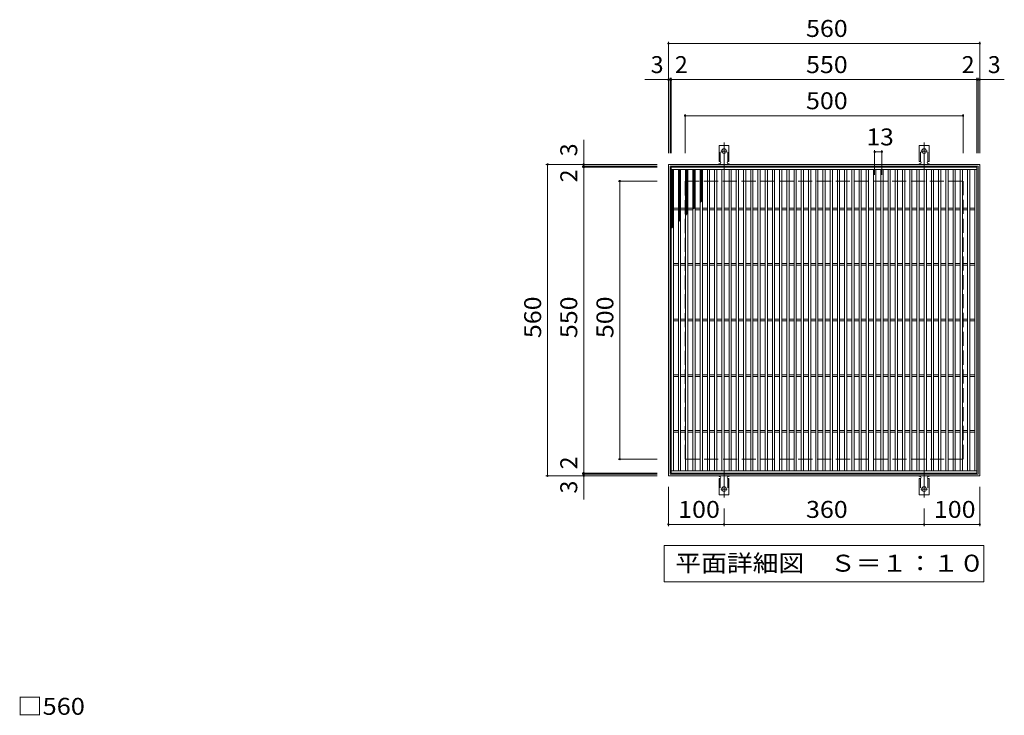
# Model space of a CAD drawing. Units: millimetres. Extents: x -1541 to 1841, y -1378 to 1304.
# Drawn here: x -1433 to 338, y 53 to 1304 of the extents above; entities that cross this region are included whole.
import ezdxf

# ---------------------------------------------------------------- set-up
doc = ezdxf.new("R2010")
doc.units = ezdxf.units.MM
doc.header["$LTSCALE"] = 10
for name, pattern in [('JWW_CENTER2', [13.546667, 11.006667, -0.846667, 0.846667, -0.846667]), ('JWW_DASHED2', [3.386667, 1.693333, -1.693333]), ('JWW_DASHED3', [3.386667, 2.54, -0.846667])]:
    doc.linetypes.add(name, pattern=pattern)
for name, color, linetype in [('C-1', 7, 'Continuous'), ('C-2', 7, 'Continuous'), ('C-4', 7, 'Continuous'), ('C-5', 7, 'Continuous'), ('C-9', 7, 'Continuous'), ('C-A', 7, 'Continuous'), ('D-4', 7, 'Continuous')]:
    doc.layers.add(name, color=color, linetype=linetype)
doc.styles.add('ＭＳ ゴシック', font='txt', dxfattribs={"height": 1})

msp = doc.modelspace()

# ---------------------------------------------------------------- linework, layer by layer
at = {"layer": 'C-1', "color": 2, "linetype": 'Continuous', "lineweight": 9}
for p, q in [((-266.3, 484.1), (-266.3, 1044.1)), ((-266.3, 1044.1), (293.7, 1044.1)), ((-263.3, 487.1), (-263.3, 1041.1)), ((-263.3, 1041.1), (290.7, 1041.1)), ((290.7, 1041.1), (290.7, 487.1)), ((293.7, 1044.1), (293.7, 484.1)), ((293.7, 484.1), (-266.3, 484.1)), ((290.7, 487.1), (-263.3, 487.1))]:
    msp.add_line(p, q, dxfattribs=at)
at = {"layer": 'C-1', "color": 2, "linetype": 'JWW_DASHED3', "lineweight": 9}
for p, q in [((-236.3, 514.1), (-236.3, 1014.1)), ((-236.3, 1014.1), (263.7, 1014.1)), ((263.7, 1014.1), (263.7, 514.1)), ((263.7, 514.1), (-236.3, 514.1))]:
    msp.add_line(p, q, dxfattribs=at)
at = {"layer": 'C-2', "color": 3, "linetype": 'Continuous', "lineweight": 9}
for p, q in [((-261.3, 489.1), (-261.3, 1039.1)), ((-261.3, 1039.1), (288.7, 1039.1)), ((-261.3, 1035.1), (288.7, 1035.1)), ((-257.3, 493.1), (-257.3, 1035.1)), ((-248.3, 493.1), (-248.3, 1035.1)), ((-244.3, 493.1), (-244.3, 1035.1)), ((-235.3, 493.1), (-235.3, 1035.1)), ((-231.3, 493.1), (-231.3, 1035.1)), ((-222.3, 1035.1), (-222.3, 493.1)), ((-218.3, 1035.1), (-218.3, 493.1)), ((-209.3, 1035.1), (-209.3, 493.1)), ((-205.3, 1035.1), (-205.3, 493.1)), ((-196.3, 1035.1), (-196.3, 493.1)), ((-192.3, 1035.1), (-192.3, 493.1)), ((-183.3, 493.1), (-183.3, 1035.1)), ((-179.3, 493.1), (-179.3, 1035.1)), ((-170.3, 493.1), (-170.3, 1035.1)), ((-166.3, 493.1), (-166.3, 1035.1)), ((-157.3, 493.1), (-157.3, 1035.1)), ((-153.3, 493.1), (-153.3, 1035.1)), ((-144.3, 493.1), (-144.3, 1035.1)), ((-140.3, 493.1), (-140.3, 1035.1)), ((-131.3, 493.1), (-131.3, 1035.1)), ((-127.3, 493.1), (-127.3, 1035.1)), ((-118.3, 493.1), (-118.3, 1035.1)), ((-114.3, 493.1), (-114.3, 1035.1)), ((-105.3, 493.1), (-105.3, 1035.1)), ((-101.3, 493.1), (-101.3, 1035.1)), ((-92.3, 493.1), (-92.3, 1035.1)), ((-88.3, 493.1), (-88.3, 1035.1)), ((-79.3, 493.1), (-79.3, 1035.1)), ((-75.3, 493.1), (-75.3, 1035.1)), ((-66.3, 493.1), (-66.3, 1035.1)), ((-62.3, 493.1), (-62.3, 1035.1)), ((-53.3, 493.1), (-53.3, 1035.1)), ((-49.3, 493.1), (-49.3, 1035.1)), ((-40.3, 493.1), (-40.3, 1035.1)), ((-36.3, 493.1), (-36.3, 1035.1)), ((-27.3, 493.1), (-27.3, 1035.1)), ((-23.3, 493.1), (-23.3, 1035.1)), ((-14.3, 493.1), (-14.3, 1035.1)), ((-10.3, 493.1), (-10.3, 1035.1)), ((-1.3, 493.1), (-1.3, 1035.1)), ((2.7, 493.1), (2.7, 1035.1)), ((11.7, 493.1), (11.7, 1035.1)), ((15.7, 493.1), (15.7, 1035.1)), ((24.7, 493.1), (24.7, 1035.1)), ((28.7, 493.1), (28.7, 1035.1)), ((37.7, 493.1), (37.7, 1035.1)), ((41.7, 493.1), (41.7, 1035.1)), ((50.7, 493.1), (50.7, 1035.1)), ((54.7, 493.1), (54.7, 1035.1)), ((63.7, 493.1), (63.7, 1035.1)), ((67.7, 493.1), (67.7, 1035.1)), ((76.7, 493.1), (76.7, 1035.1)), ((80.7, 493.1), (80.7, 1035.1)), ((89.7, 493.1), (89.7, 1035.1)), ((93.7, 493.1), (93.7, 1035.1)), ((102.7, 493.1), (102.7, 1035.1)), ((106.7, 493.1), (106.7, 1035.1)), ((115.7, 493.1), (115.7, 1035.1)), ((119.7, 493.1), (119.7, 1035.1)), ((128.7, 493.1), (128.7, 1035.1)), ((132.7, 493.1), (132.7, 1035.1)), ((141.7, 493.1), (141.7, 1035.1)), ((145.7, 493.1), (145.7, 1035.1)), ((154.7, 493.1), (154.7, 1035.1)), ((158.7, 493.1), (158.7, 1035.1)), ((167.7, 493.1), (167.7, 1035.1)), ((171.7, 493.1), (171.7, 1035.1)), ((180.7, 493.1), (180.7, 1035.1)), ((184.7, 493.1), (184.7, 1035.1)), ((193.7, 493.1), (193.7, 1035.1)), ((197.7, 493.1), (197.7, 1035.1)), ((206.7, 493.1), (206.7, 1035.1)), ((210.7, 1035.1), (210.7, 493.1)), ((219.7, 1035.1), (219.7, 493.1)), ((223.7, 1035.1), (223.7, 493.1)), ((232.7, 1035.1), (232.7, 493.1)), ((236.7, 1035.1), (236.7, 493.1)), ((245.7, 493.1), (245.7, 1035.1)), ((249.7, 493.1), (249.7, 1035.1)), ((258.7, 493.1), (258.7, 1035.1)), ((262.7, 493.1), (262.7, 1035.1)), ((271.7, 493.1), (271.7, 1035.1)), ((275.7, 493.1), (275.7, 1035.1)), ((284.7, 493.1), (284.7, 1035.1)), ((288.7, 1039.1), (288.7, 489.1)), ((-257.3, 965.6), (-248.3, 965.6)), ((-257.3, 962.6), (-248.3, 962.6)), ((-244.3, 965.6), (-235.3, 965.6)), ((-244.3, 962.6), (-235.3, 962.6)), ((-231.3, 965.6), (-222.3, 965.6)), ((-231.3, 962.6), (-222.3, 962.6)), ((-218.3, 965.6), (-209.3, 965.6)), ((-218.3, 962.6), (-209.3, 962.6)), ((-205.3, 965.6), (-196.3, 965.6)), ((-205.3, 962.6), (-196.3, 962.6)), ((-192.3, 965.6), (-183.3, 965.6)), ((-192.3, 962.6), (-183.3, 962.6)), ((-179.3, 965.6), (-170.3, 965.6)), ((-179.3, 962.6), (-170.3, 962.6)), ((-166.3, 965.6), (-157.3, 965.6)), ((-166.3, 962.6), (-157.3, 962.6)), ((-153.3, 965.6), (-144.3, 965.6)), ((-153.3, 962.6), (-144.3, 962.6)), ((-140.3, 965.6), (-131.3, 965.6)), ((-140.3, 962.6), (-131.3, 962.6)), ((-127.3, 965.6), (-118.3, 965.6)), ((-127.3, 962.6), (-118.3, 962.6)), ((-114.3, 965.6), (-105.3, 965.6)), ((-114.3, 962.6), (-105.3, 962.6)), ((-101.3, 965.6), (-92.3, 965.6)), ((-101.3, 962.6), (-92.3, 962.6)), ((-88.3, 965.6), (-79.3, 965.6)), ((-88.3, 962.6), (-79.3, 962.6)), ((-75.3, 965.6), (-66.3, 965.6)), ((-75.3, 962.6), (-66.3, 962.6)), ((-62.3, 965.6), (-53.3, 965.6)), ((-62.3, 962.6), (-53.3, 962.6)), ((-49.3, 965.6), (-40.3, 965.6)), ((-49.3, 962.6), (-40.3, 962.6)), ((-36.3, 965.6), (-27.3, 965.6)), ((-36.3, 962.6), (-27.3, 962.6)), ((-23.3, 965.6), (-14.3, 965.6)), ((-23.3, 962.6), (-14.3, 962.6)), ((-10.3, 965.6), (-1.3, 965.6)), ((-10.3, 962.6), (-1.3, 962.6)), ((2.7, 965.6), (11.7, 965.6)), ((2.7, 962.6), (11.7, 962.6)), ((15.7, 965.6), (24.7, 965.6)), ((15.7, 962.6), (24.7, 962.6)), ((28.7, 965.6), (37.7, 965.6)), ((28.7, 962.6), (37.7, 962.6)), ((41.7, 965.6), (50.7, 965.6)), ((41.7, 962.6), (50.7, 962.6)), ((54.7, 965.6), (63.7, 965.6)), ((54.7, 962.6), (63.7, 962.6)), ((67.7, 965.6), (76.7, 965.6)), ((67.7, 962.6), (76.7, 962.6)), ((80.7, 965.6), (89.7, 965.6)), ((80.7, 962.6), (89.7, 962.6)), ((93.7, 965.6), (102.7, 965.6)), ((93.7, 962.6), (102.7, 962.6)), ((106.7, 965.6), (115.7, 965.6)), ((106.7, 962.6), (115.7, 962.6)), ((119.7, 965.6), (128.7, 965.6)), ((119.7, 962.6), (128.7, 962.6)), ((132.7, 965.6), (141.7, 965.6)), ((132.7, 962.6), (141.7, 962.6)), ((145.7, 965.6), (154.7, 965.6)), ((145.7, 962.6), (154.7, 962.6)), ((158.7, 965.6), (167.7, 965.6)), ((158.7, 962.6), (167.7, 962.6)), ((171.7, 965.6), (180.7, 965.6)), ((171.7, 962.6), (180.7, 962.6)), ((184.7, 965.6), (193.7, 965.6)), ((184.7, 962.6), (193.7, 962.6)), ((197.7, 965.6), (206.7, 965.6)), ((197.7, 962.6), (206.7, 962.6)), ((210.7, 965.6), (219.7, 965.6)), ((210.7, 962.6), (219.7, 962.6)), ((223.7, 965.6), (232.7, 965.6)), ((223.7, 962.6), (232.7, 962.6)), ((236.7, 965.6), (245.7, 965.6)), ((236.7, 962.6), (245.7, 962.6)), ((249.7, 965.6), (258.7, 965.6)), ((249.7, 962.6), (258.7, 962.6)), ((262.7, 965.6), (271.7, 965.6)), ((262.7, 962.6), (271.7, 962.6)), ((275.7, 965.6), (284.7, 965.6)), ((275.7, 962.6), (284.7, 962.6)), ((-257.3, 865.6), (-248.3, 865.6)), ((-257.3, 862.6), (-248.3, 862.6)), ((-244.3, 865.6), (-235.3, 865.6)), ((-244.3, 862.6), (-235.3, 862.6)), ((-231.3, 865.6), (-222.3, 865.6)), ((-231.3, 862.6), (-222.3, 862.6)), ((-218.3, 865.6), (-209.3, 865.6)), ((-218.3, 862.6), (-209.3, 862.6)), ((-205.3, 865.6), (-196.3, 865.6)), ((-205.3, 862.6), (-196.3, 862.6)), ((-192.3, 865.6), (-183.3, 865.6)), ((-192.3, 862.6), (-183.3, 862.6)), ((-179.3, 865.6), (-170.3, 865.6)), ((-179.3, 862.6), (-170.3, 862.6)), ((-166.3, 865.6), (-157.3, 865.6)), ((-166.3, 862.6), (-157.3, 862.6)), ((-153.3, 865.6), (-144.3, 865.6)), ((-153.3, 862.6), (-144.3, 862.6)), ((-140.3, 865.6), (-131.3, 865.6)), ((-140.3, 862.6), (-131.3, 862.6)), ((-127.3, 865.6), (-118.3, 865.6)), ((-127.3, 862.6), (-118.3, 862.6)), ((-114.3, 865.6), (-105.3, 865.6)), ((-114.3, 862.6), (-105.3, 862.6)), ((-101.3, 865.6), (-92.3, 865.6)), ((-101.3, 862.6), (-92.3, 862.6)), ((-88.3, 865.6), (-79.3, 865.6)), ((-88.3, 862.6), (-79.3, 862.6)), ((-75.3, 865.6), (-66.3, 865.6)), ((-75.3, 862.6), (-66.3, 862.6)), ((-62.3, 865.6), (-53.3, 865.6)), ((-62.3, 862.6), (-53.3, 862.6)), ((-49.3, 865.6), (-40.3, 865.6)), ((-49.3, 862.6), (-40.3, 862.6)), ((-36.3, 865.6), (-27.3, 865.6)), ((-36.3, 862.6), (-27.3, 862.6)), ((-23.3, 865.6), (-14.3, 865.6)), ((-23.3, 862.6), (-14.3, 862.6)), ((-10.3, 865.6), (-1.3, 865.6)), ((-10.3, 862.6), (-1.3, 862.6)), ((2.7, 865.6), (11.7, 865.6)), ((2.7, 862.6), (11.7, 862.6)), ((15.7, 865.6), (24.7, 865.6)), ((15.7, 862.6), (24.7, 862.6)), ((28.7, 865.6), (37.7, 865.6)), ((28.7, 862.6), (37.7, 862.6)), ((41.7, 865.6), (50.7, 865.6)), ((41.7, 862.6), (50.7, 862.6)), ((54.7, 865.6), (63.7, 865.6)), ((54.7, 862.6), (63.7, 862.6)), ((67.7, 865.6), (76.7, 865.6)), ((67.7, 862.6), (76.7, 862.6)), ((80.7, 865.6), (89.7, 865.6)), ((80.7, 862.6), (89.7, 862.6)), ((93.7, 865.6), (102.7, 865.6)), ((93.7, 862.6), (102.7, 862.6)), ((106.7, 865.6), (115.7, 865.6)), ((106.7, 862.6), (115.7, 862.6)), ((119.7, 865.6), (128.7, 865.6)), ((119.7, 862.6), (128.7, 862.6)), ((132.7, 865.6), (141.7, 865.6)), ((132.7, 862.6), (141.7, 862.6)), ((145.7, 865.6), (154.7, 865.6)), ((145.7, 862.6), (154.7, 862.6)), ((158.7, 865.6), (167.7, 865.6)), ((158.7, 862.6), (167.7, 862.6)), ((171.7, 865.6), (180.7, 865.6)), ((171.7, 862.6), (180.7, 862.6)), ((184.7, 865.6), (193.7, 865.6)), ((184.7, 862.6), (193.7, 862.6)), ((197.7, 865.6), (206.7, 865.6)), ((197.7, 862.6), (206.7, 862.6)), ((210.7, 865.6), (219.7, 865.6)), ((210.7, 862.6), (219.7, 862.6)), ((223.7, 865.6), (232.7, 865.6)), ((223.7, 862.6), (232.7, 862.6)), ((236.7, 865.6), (245.7, 865.6)), ((236.7, 862.6), (245.7, 862.6)), ((249.7, 865.6), (258.7, 865.6)), ((249.7, 862.6), (258.7, 862.6)), ((262.7, 865.6), (271.7, 865.6)), ((262.7, 862.6), (271.7, 862.6)), ((275.7, 865.6), (284.7, 865.6)), ((275.7, 862.6), (284.7, 862.6)), ((-257.3, 765.6), (-248.3, 765.6)), ((-257.3, 762.6), (-248.3, 762.6)), ((-244.3, 765.6), (-235.3, 765.6)), ((-244.3, 762.6), (-235.3, 762.6)), ((-231.3, 765.6), (-222.3, 765.6)), ((-231.3, 762.6), (-222.3, 762.6)), ((-218.3, 765.6), (-209.3, 765.6)), ((-218.3, 762.6), (-209.3, 762.6)), ((-205.3, 765.6), (-196.3, 765.6)), ((-205.3, 762.6), (-196.3, 762.6)), ((-192.3, 765.6), (-183.3, 765.6)), ((-192.3, 762.6), (-183.3, 762.6)), ((-179.3, 765.6), (-170.3, 765.6)), ((-179.3, 762.6), (-170.3, 762.6)), ((-166.3, 765.6), (-157.3, 765.6)), ((-166.3, 762.6), (-157.3, 762.6)), ((-153.3, 765.6), (-144.3, 765.6)), ((-153.3, 762.6), (-144.3, 762.6)), ((-140.3, 765.6), (-131.3, 765.6)), ((-140.3, 762.6), (-131.3, 762.6)), ((-127.3, 765.6), (-118.3, 765.6)), ((-127.3, 762.6), (-118.3, 762.6)), ((-114.3, 765.6), (-105.3, 765.6)), ((-114.3, 762.6), (-105.3, 762.6)), ((-101.3, 765.6), (-92.3, 765.6)), ((-101.3, 762.6), (-92.3, 762.6)), ((-88.3, 765.6), (-79.3, 765.6)), ((-88.3, 762.6), (-79.3, 762.6)), ((-75.3, 765.6), (-66.3, 765.6)), ((-75.3, 762.6), (-66.3, 762.6)), ((-62.3, 765.6), (-53.3, 765.6)), ((-62.3, 762.6), (-53.3, 762.6)), ((-49.3, 765.6), (-40.3, 765.6)), ((-49.3, 762.6), (-40.3, 762.6)), ((-36.3, 765.6), (-27.3, 765.6)), ((-36.3, 762.6), (-27.3, 762.6)), ((-23.3, 765.6), (-14.3, 765.6)), ((-23.3, 762.6), (-14.3, 762.6)), ((-10.3, 765.6), (-1.3, 765.6)), ((-10.3, 762.6), (-1.3, 762.6)), ((2.7, 765.6), (11.7, 765.6)), ((2.7, 762.6), (11.7, 762.6)), ((15.7, 765.6), (24.7, 765.6)), ((15.7, 762.6), (24.7, 762.6)), ((28.7, 765.6), (37.7, 765.6)), ((28.7, 762.6), (37.7, 762.6)), ((41.7, 765.6), (50.7, 765.6)), ((41.7, 762.6), (50.7, 762.6)), ((54.7, 765.6), (63.7, 765.6)), ((54.7, 762.6), (63.7, 762.6)), ((67.7, 765.6), (76.7, 765.6)), ((67.7, 762.6), (76.7, 762.6)), ((80.7, 765.6), (89.7, 765.6)), ((80.7, 762.6), (89.7, 762.6)), ((93.7, 765.6), (102.7, 765.6)), ((93.7, 762.6), (102.7, 762.6)), ((106.7, 765.6), (115.7, 765.6)), ((106.7, 762.6), (115.7, 762.6)), ((119.7, 765.6), (128.7, 765.6)), ((119.7, 762.6), (128.7, 762.6)), ((132.7, 765.6), (141.7, 765.6)), ((132.7, 762.6), (141.7, 762.6)), ((145.7, 765.6), (154.7, 765.6)), ((145.7, 762.6), (154.7, 762.6)), ((158.7, 765.6), (167.7, 765.6)), ((158.7, 762.6), (167.7, 762.6)), ((171.7, 765.6), (180.7, 765.6)), ((171.7, 762.6), (180.7, 762.6)), ((184.7, 765.6), (193.7, 765.6)), ((184.7, 762.6), (193.7, 762.6)), ((197.7, 765.6), (206.7, 765.6)), ((197.7, 762.6), (206.7, 762.6)), ((210.7, 765.6), (219.7, 765.6)), ((210.7, 762.6), (219.7, 762.6)), ((223.7, 765.6), (232.7, 765.6)), ((223.7, 762.6), (232.7, 762.6)), ((236.7, 765.6), (245.7, 765.6)), ((236.7, 762.6), (245.7, 762.6)), ((249.7, 765.6), (258.7, 765.6)), ((249.7, 762.6), (258.7, 762.6)), ((262.7, 765.6), (271.7, 765.6)), ((262.7, 762.6), (271.7, 762.6)), ((275.7, 765.6), (284.7, 765.6)), ((275.7, 762.6), (284.7, 762.6)), ((-257.3, 665.6), (-248.3, 665.6)), ((-257.3, 662.6), (-248.3, 662.6)), ((-244.3, 665.6), (-235.3, 665.6)), ((-244.3, 662.6), (-235.3, 662.6)), ((-231.3, 665.6), (-222.3, 665.6)), ((-231.3, 662.6), (-222.3, 662.6)), ((-218.3, 665.6), (-209.3, 665.6)), ((-218.3, 662.6), (-209.3, 662.6)), ((-205.3, 665.6), (-196.3, 665.6)), ((-205.3, 662.6), (-196.3, 662.6)), ((-192.3, 665.6), (-183.3, 665.6)), ((-192.3, 662.6), (-183.3, 662.6)), ((-179.3, 665.6), (-170.3, 665.6)), ((-179.3, 662.6), (-170.3, 662.6)), ((-166.3, 665.6), (-157.3, 665.6)), ((-166.3, 662.6), (-157.3, 662.6)), ((-153.3, 665.6), (-144.3, 665.6)), ((-153.3, 662.6), (-144.3, 662.6)), ((-140.3, 665.6), (-131.3, 665.6)), ((-140.3, 662.6), (-131.3, 662.6)), ((-127.3, 665.6), (-118.3, 665.6)), ((-127.3, 662.6), (-118.3, 662.6)), ((-114.3, 665.6), (-105.3, 665.6)), ((-114.3, 662.6), (-105.3, 662.6)), ((-101.3, 665.6), (-92.3, 665.6)), ((-101.3, 662.6), (-92.3, 662.6)), ((-88.3, 665.6), (-79.3, 665.6)), ((-88.3, 662.6), (-79.3, 662.6)), ((-75.3, 665.6), (-66.3, 665.6)), ((-75.3, 662.6), (-66.3, 662.6)), ((-62.3, 665.6), (-53.3, 665.6)), ((-62.3, 662.6), (-53.3, 662.6)), ((-49.3, 665.6), (-40.3, 665.6)), ((-49.3, 662.6), (-40.3, 662.6)), ((-36.3, 665.6), (-27.3, 665.6)), ((-36.3, 662.6), (-27.3, 662.6)), ((-23.3, 665.6), (-14.3, 665.6)), ((-23.3, 662.6), (-14.3, 662.6)), ((-10.3, 665.6), (-1.3, 665.6)), ((-10.3, 662.6), (-1.3, 662.6)), ((2.7, 665.6), (11.7, 665.6)), ((2.7, 662.6), (11.7, 662.6)), ((15.7, 665.6), (24.7, 665.6)), ((15.7, 662.6), (24.7, 662.6)), ((28.7, 665.6), (37.7, 665.6)), ((28.7, 662.6), (37.7, 662.6)), ((41.7, 665.6), (50.7, 665.6)), ((41.7, 662.6), (50.7, 662.6)), ((54.7, 665.6), (63.7, 665.6)), ((54.7, 662.6), (63.7, 662.6)), ((67.7, 665.6), (76.7, 665.6)), ((67.7, 662.6), (76.7, 662.6)), ((80.7, 665.6), (89.7, 665.6)), ((80.7, 662.6), (89.7, 662.6)), ((93.7, 665.6), (102.7, 665.6)), ((93.7, 662.6), (102.7, 662.6)), ((106.7, 665.6), (115.7, 665.6)), ((106.7, 662.6), (115.7, 662.6)), ((119.7, 665.6), (128.7, 665.6)), ((119.7, 662.6), (128.7, 662.6)), ((132.7, 665.6), (141.7, 665.6)), ((132.7, 662.6), (141.7, 662.6)), ((145.7, 665.6), (154.7, 665.6)), ((145.7, 662.6), (154.7, 662.6)), ((158.7, 665.6), (167.7, 665.6)), ((158.7, 662.6), (167.7, 662.6)), ((171.7, 665.6), (180.7, 665.6)), ((171.7, 662.6), (180.7, 662.6)), ((184.7, 665.6), (193.7, 665.6)), ((184.7, 662.6), (193.7, 662.6)), ((197.7, 665.6), (206.7, 665.6)), ((197.7, 662.6), (206.7, 662.6)), ((210.7, 665.6), (219.7, 665.6)), ((210.7, 662.6), (219.7, 662.6)), ((223.7, 665.6), (232.7, 665.6)), ((223.7, 662.6), (232.7, 662.6)), ((236.7, 665.6), (245.7, 665.6)), ((236.7, 662.6), (245.7, 662.6)), ((249.7, 665.6), (258.7, 665.6)), ((249.7, 662.6), (258.7, 662.6)), ((262.7, 665.6), (271.7, 665.6)), ((262.7, 662.6), (271.7, 662.6)), ((275.7, 665.6), (284.7, 665.6)), ((275.7, 662.6), (284.7, 662.6)), ((-257.3, 565.6), (-248.3, 565.6)), ((-257.3, 562.6), (-248.3, 562.6)), ((-244.3, 565.6), (-235.3, 565.6)), ((-244.3, 562.6), (-235.3, 562.6)), ((-231.3, 565.6), (-222.3, 565.6)), ((-231.3, 562.6), (-222.3, 562.6)), ((-218.3, 565.6), (-209.3, 565.6)), ((-218.3, 562.6), (-209.3, 562.6)), ((-205.3, 565.6), (-196.3, 565.6)), ((-205.3, 562.6), (-196.3, 562.6)), ((-192.3, 565.6), (-183.3, 565.6)), ((-192.3, 562.6), (-183.3, 562.6)), ((-179.3, 565.6), (-170.3, 565.6)), ((-179.3, 562.6), (-170.3, 562.6)), ((-166.3, 565.6), (-157.3, 565.6)), ((-166.3, 562.6), (-157.3, 562.6)), ((-153.3, 565.6), (-144.3, 565.6)), ((-153.3, 562.6), (-144.3, 562.6)), ((-140.3, 565.6), (-131.3, 565.6)), ((-140.3, 562.6), (-131.3, 562.6)), ((-127.3, 565.6), (-118.3, 565.6)), ((-127.3, 562.6), (-118.3, 562.6)), ((-114.3, 565.6), (-105.3, 565.6)), ((-114.3, 562.6), (-105.3, 562.6)), ((-101.3, 565.6), (-92.3, 565.6)), ((-101.3, 562.6), (-92.3, 562.6)), ((-88.3, 565.6), (-79.3, 565.6)), ((-88.3, 562.6), (-79.3, 562.6)), ((-75.3, 565.6), (-66.3, 565.6)), ((-75.3, 562.6), (-66.3, 562.6)), ((-62.3, 565.6), (-53.3, 565.6)), ((-62.3, 562.6), (-53.3, 562.6)), ((-49.3, 565.6), (-40.3, 565.6)), ((-49.3, 562.6), (-40.3, 562.6)), ((-36.3, 565.6), (-27.3, 565.6)), ((-36.3, 562.6), (-27.3, 562.6)), ((-23.3, 565.6), (-14.3, 565.6)), ((-23.3, 562.6), (-14.3, 562.6)), ((-10.3, 565.6), (-1.3, 565.6)), ((-10.3, 562.6), (-1.3, 562.6)), ((2.7, 565.6), (11.7, 565.6)), ((2.7, 562.6), (11.7, 562.6)), ((15.7, 565.6), (24.7, 565.6)), ((15.7, 562.6), (24.7, 562.6)), ((28.7, 565.6), (37.7, 565.6)), ((28.7, 562.6), (37.7, 562.6)), ((41.7, 565.6), (50.7, 565.6)), ((41.7, 562.6), (50.7, 562.6)), ((54.7, 565.6), (63.7, 565.6)), ((54.7, 562.6), (63.7, 562.6)), ((67.7, 565.6), (76.7, 565.6)), ((67.7, 562.6), (76.7, 562.6)), ((80.7, 565.6), (89.7, 565.6)), ((80.7, 562.6), (89.7, 562.6)), ((93.7, 565.6), (102.7, 565.6)), ((93.7, 562.6), (102.7, 562.6)), ((106.7, 565.6), (115.7, 565.6)), ((106.7, 562.6), (115.7, 562.6)), ((119.7, 565.6), (128.7, 565.6)), ((119.7, 562.6), (128.7, 562.6)), ((132.7, 565.6), (141.7, 565.6)), ((132.7, 562.6), (141.7, 562.6)), ((145.7, 565.6), (154.7, 565.6)), ((145.7, 562.6), (154.7, 562.6)), ((158.7, 565.6), (167.7, 565.6)), ((158.7, 562.6), (167.7, 562.6)), ((171.7, 565.6), (180.7, 565.6)), ((171.7, 562.6), (180.7, 562.6)), ((184.7, 565.6), (193.7, 565.6)), ((184.7, 562.6), (193.7, 562.6)), ((197.7, 565.6), (206.7, 565.6)), ((197.7, 562.6), (206.7, 562.6)), ((210.7, 565.6), (219.7, 565.6)), ((210.7, 562.6), (219.7, 562.6)), ((223.7, 565.6), (232.7, 565.6)), ((223.7, 562.6), (232.7, 562.6)), ((236.7, 565.6), (245.7, 565.6)), ((236.7, 562.6), (245.7, 562.6)), ((249.7, 565.6), (258.7, 565.6)), ((249.7, 562.6), (258.7, 562.6)), ((262.7, 565.6), (271.7, 565.6)), ((262.7, 562.6), (271.7, 562.6)), ((275.7, 565.6), (284.7, 565.6)), ((275.7, 562.6), (284.7, 562.6)), ((288.7, 493.1), (-261.3, 493.1)), ((288.7, 489.1), (-261.3, 489.1))]:
    msp.add_line(p, q, dxfattribs=at)
at = {"layer": 'C-4', "color": 7, "linetype": 'Continuous', "lineweight": 9}
for p, q in [((-266.3, 1264.5), (-266.3, 1064.1)), ((-266.3, 1261.5), (293.7, 1261.5)), ((293.7, 1264.5), (293.7, 1064.1)), ((-266.3, 1196.5), (-308.8, 1196.5)), ((-266.3, 1196.5), (-263.3, 1196.5)), ((-263.3, 1199.5), (-263.3, 1064.1)), ((-263.3, 1196.5), (-261.3, 1196.5)), ((-261.3, 1199.5), (-261.3, 1064.1)), ((-261.3, 1196.5), (288.7, 1196.5)), ((288.7, 1199.5), (288.7, 1064.1)), ((288.7, 1196.5), (290.7, 1196.5)), ((290.7, 1199.5), (290.7, 1064.1)), ((290.7, 1196.5), (293.7, 1196.5)), ((293.7, 1196.5), (337.9, 1196.5)), ((-236.3, 1134.5), (-236.3, 1064.1)), ((263.7, 1134.5), (263.7, 1064.1)), ((-236.3, 1131.5), (263.7, 1131.5)), ((-418.7, 1044.1), (-418.7, 1088.3)), ((104.7, 1069.5), (104.7, 1025.1)), ((104.7, 1066.5), (117.7, 1066.5)), ((117.7, 1069.5), (117.7, 1025.1)), ((-486.7, 1044.1), (-286.3, 1044.1)), ((-483.7, 484.1), (-483.7, 1044.1)), ((-421.7, 1041.1), (-286.3, 1041.1)), ((-421.7, 1039.1), (-286.3, 1039.1)), ((-418.7, 1041.1), (-418.7, 1044.1)), ((-418.7, 1039.1), (-418.7, 1041.1)), ((-418.7, 489.1), (-418.7, 1039.1)), ((-356.7, 1014.1), (-286.3, 1014.1)), ((-353.7, 514.1), (-353.7, 1014.1)), ((-356.7, 514.1), (-286.3, 514.1)), ((-486.7, 484.1), (-286.3, 484.1)), ((-421.7, 489.1), (-286.3, 489.1)), ((-421.7, 487.1), (-286.3, 487.1)), ((-418.7, 487.1), (-418.7, 489.1)), ((-418.7, 484.1), (-418.7, 487.1)), ((-418.7, 484.1), (-418.7, 441.6)), ((-266.3, 393.7), (-266.3, 464.1)), ((293.7, 393.7), (293.7, 464.1)), ((-166.3, 393.7), (-166.3, 425.1)), ((193.7, 393.7), (193.7, 425.1)), ((-266.3, 396.7), (-166.3, 396.7)), ((-166.3, 396.7), (193.7, 396.7)), ((193.7, 396.7), (293.7, 396.7))]:
    msp.add_line(p, q, dxfattribs=at)
at = {"layer": 'C-4', "color": 7, "linetype": 'Continuous', "lineweight": 9, "const_width": 2}
for points in [[(-265.3, 1261.5, 0.414214), (-266.3, 1262.5, 0.414214), (-267.3, 1261.5, 0.414214), (-266.3, 1260.5, 0.414214)], [(294.7, 1261.5, 0.414214), (293.7, 1262.5, 0.414214), (292.7, 1261.5, 0.414214), (293.7, 1260.5, 0.414214)], [(-265.3, 1196.5, 0.414214), (-266.3, 1197.5, 0.414214), (-267.3, 1196.5, 0.414214), (-266.3, 1195.5, 0.414214)], [(-262.3, 1196.5, 0.414214), (-263.3, 1197.5, 0.414214), (-264.3, 1196.5, 0.414214), (-263.3, 1195.5, 0.414214)], [(-260.3, 1196.5, 0.414214), (-261.3, 1197.5, 0.414214), (-262.3, 1196.5, 0.414214), (-261.3, 1195.5, 0.414214)], [(289.7, 1196.5, 0.414214), (288.7, 1197.5, 0.414214), (287.7, 1196.5, 0.414214), (288.7, 1195.5, 0.414214)], [(291.7, 1196.5, 0.414214), (290.7, 1197.5, 0.414214), (289.7, 1196.5, 0.414214), (290.7, 1195.5, 0.414214)], [(294.7, 1196.5, 0.414214), (293.7, 1197.5, 0.414214), (292.7, 1196.5, 0.414214), (293.7, 1195.5, 0.414214)], [(-235.3, 1131.5, 0.414214), (-236.3, 1132.5, 0.414214), (-237.3, 1131.5, 0.414214), (-236.3, 1130.5, 0.414214)], [(264.7, 1131.5, 0.414214), (263.7, 1132.5, 0.414214), (262.7, 1131.5, 0.414214), (263.7, 1130.5, 0.414214)], [(105.7, 1066.5, 0.414214), (104.7, 1067.5, 0.414214), (103.7, 1066.5, 0.414214), (104.7, 1065.5, 0.414214)], [(118.7, 1066.5, 0.414214), (117.7, 1067.5, 0.414214), (116.7, 1066.5, 0.414214), (117.7, 1065.5, 0.414214)], [(-482.7, 1044.1, 0.414214), (-483.7, 1045.1, 0.414214), (-484.7, 1044.1, 0.414214), (-483.7, 1043.1, 0.414214)], [(-417.7, 1044.1, 0.414214), (-418.7, 1045.1, 0.414214), (-419.7, 1044.1, 0.414214), (-418.7, 1043.1, 0.414214)], [(-417.7, 1041.1, 0.414214), (-418.7, 1042.1, 0.414214), (-419.7, 1041.1, 0.414214), (-418.7, 1040.1, 0.414214)], [(-417.7, 1039.1, 0.414214), (-418.7, 1040.1, 0.414214), (-419.7, 1039.1, 0.414214), (-418.7, 1038.1, 0.414214)], [(-352.7, 1014.1, 0.414214), (-353.7, 1015.1, 0.414214), (-354.7, 1014.1, 0.414214), (-353.7, 1013.1, 0.414214)], [(-352.7, 514.1, 0.414214), (-353.7, 515.1, 0.414214), (-354.7, 514.1, 0.414214), (-353.7, 513.1, 0.414214)], [(-482.7, 484.1, 0.414214), (-483.7, 485.1, 0.414214), (-484.7, 484.1, 0.414214), (-483.7, 483.1, 0.414214)], [(-417.7, 489.1, 0.414214), (-418.7, 490.1, 0.414214), (-419.7, 489.1, 0.414214), (-418.7, 488.1, 0.414214)], [(-417.7, 487.1, 0.414214), (-418.7, 488.1, 0.414214), (-419.7, 487.1, 0.414214), (-418.7, 486.1, 0.414214)], [(-417.7, 484.1, 0.414214), (-418.7, 485.1, 0.414214), (-419.7, 484.1, 0.414214), (-418.7, 483.1, 0.414214)], [(-265.3, 396.7, 0.414214), (-266.3, 397.7, 0.414214), (-267.3, 396.7, 0.414214), (-266.3, 395.7, 0.414214)], [(-165.3, 396.7, 0.414214), (-166.3, 397.7, 0.414214), (-167.3, 396.7, 0.414214), (-166.3, 395.7, 0.414214)], [(194.7, 396.7, 0.414214), (193.7, 397.7, 0.414214), (192.7, 396.7, 0.414214), (193.7, 395.7, 0.414214)], [(294.7, 396.7, 0.414214), (293.7, 397.7, 0.414214), (292.7, 396.7, 0.414214), (293.7, 395.7, 0.414214)]]:
    msp.add_lwpolyline(points, format="xyb", close=True, dxfattribs=at)
at = {"layer": 'C-5', "color": 7, "linetype": 'Continuous', "lineweight": 9}
for p, q in [((-273.8, 293.5), (-273.8, 358.5)), ((-273.8, 358.5), (301.2, 358.5)), ((301.2, 358.5), (301.2, 293.5)), ((301.2, 293.5), (-273.8, 293.5))]:
    msp.add_line(p, q, dxfattribs=at)
at = {"layer": 'C-9', "color": 6, "linetype": 'Continuous', "lineweight": 9}
for p, q in [((-261.3, 1031.3), (-257.5, 1035.1)), ((-261.3, 1034.2), (-260.3, 1035.1)), ((-261.3, 1033.9), (-257.3, 1029.9)), ((-261.3, 1028.5), (-257.3, 1032.5)), ((-261.3, 1031.1), (-257.3, 1027.1)), ((-261.3, 1025.7), (-257.3, 1029.7)), ((-261.3, 1028.2), (-257.3, 1024.2)), ((-259.7, 1035.1), (-257.3, 1032.7)), ((-248.3, 1032.5), (-245.6, 1035.1)), ((-248.3, 1029.6), (-244.3, 1033.6)), ((-248.3, 1033.3), (-244.3, 1029.3)), ((-248.3, 1026.8), (-244.3, 1030.8)), ((-248.3, 1030.5), (-244.3, 1026.5)), ((-248.3, 1024), (-244.3, 1028)), ((-248.3, 1027.6), (-244.3, 1023.6)), ((-247.3, 1035.1), (-244.3, 1032.1)), ((-244.4, 1035.1), (-244.3, 1034.9)), ((-235.3, 1033.5), (-233.6, 1035.1)), ((-235.3, 1030.7), (-231.3, 1034.7)), ((-235.3, 1032.6), (-231.3, 1028.6)), ((-235.3, 1027.9), (-231.3, 1031.9)), ((-235.3, 1029.8), (-231.3, 1025.8)), ((-235.3, 1025), (-231.3, 1029)), ((-234.9, 1035.1), (-231.3, 1031.5)), ((-232.1, 1035.1), (-231.3, 1034.3)), ((-222.3, 1031.1), (-218.3, 1035.1)), ((-222.3, 1033.9), (-221, 1035.1)), ((-222.3, 1034.1), (-218.3, 1030.1)), ((-222.3, 1028.3), (-218.3, 1032.3)), ((-222.3, 1031.3), (-218.3, 1027.3)), ((-222.3, 1025.4), (-218.3, 1029.4)), ((-222.3, 1028.5), (-218.3, 1024.5)), ((-220.4, 1035.1), (-218.3, 1033)), ((-209.3, 1032.4), (-206.5, 1035.1)), ((-209.3, 1033.7), (-205.3, 1029.7)), ((-209.3, 1029.6), (-205.3, 1033.6)), ((-209.3, 1030.9), (-205.3, 1026.9)), ((-209.3, 1026.7), (-205.3, 1030.7)), ((-209.3, 1028.1), (-205.3, 1024.1)), ((-209.3, 1023.9), (-205.3, 1027.9)), ((-207.8, 1035.1), (-205.3, 1032.6)), ((-261.3, 1022.9), (-257.3, 1026.9)), ((-261.3, 1025.4), (-257.3, 1021.4)), ((-261.3, 1020), (-257.3, 1024)), ((-261.3, 1022.6), (-257.3, 1018.6)), ((-261.3, 1017.2), (-257.3, 1021.2)), ((-261.3, 1019.8), (-257.3, 1015.8)), ((-261.3, 1014.4), (-257.3, 1018.4)), ((-261.3, 1016.9), (-257.3, 1012.9)), ((-261.3, 1011.5), (-257.3, 1015.5)), ((-261.3, 1014.1), (-257.3, 1010.1)), ((-261.3, 1008.7), (-257.3, 1012.7)), ((-261.3, 1011.3), (-257.3, 1007.3)), ((-261.3, 1005.9), (-257.3, 1009.9)), ((-248.3, 1021.1), (-244.3, 1025.1)), ((-248.3, 1024.8), (-244.3, 1020.8)), ((-248.3, 1018.3), (-244.3, 1022.3)), ((-248.3, 1022), (-244.3, 1018)), ((-248.3, 1015.5), (-244.3, 1019.5)), ((-248.3, 1019.1), (-244.3, 1015.1)), ((-248.3, 1012.7), (-244.3, 1016.7)), ((-248.3, 1016.3), (-244.3, 1012.3)), ((-248.3, 1009.8), (-244.3, 1013.8)), ((-248.3, 1013.5), (-244.3, 1009.5)), ((-248.3, 1007), (-244.3, 1011)), ((-248.3, 1010.7), (-244.3, 1006.7)), ((-235.3, 1027), (-231.3, 1023)), ((-235.3, 1022.2), (-231.3, 1026.2)), ((-235.3, 1024.2), (-231.3, 1020.2)), ((-235.3, 1019.4), (-231.3, 1023.4)), ((-235.3, 1021.3), (-231.3, 1017.3)), ((-235.3, 1016.6), (-231.3, 1020.6)), ((-235.3, 1018.5), (-231.3, 1014.5)), ((-235.3, 1013.7), (-231.3, 1017.7)), ((-235.3, 1015.7), (-231.3, 1011.7)), ((-235.3, 1010.9), (-231.3, 1014.9)), ((-235.3, 1012.8), (-231.3, 1008.8)), ((-235.3, 1008.1), (-231.3, 1012.1)), ((-235.3, 1010), (-231.3, 1006)), ((-222.3, 1022.6), (-218.3, 1026.6)), ((-222.3, 1025.7), (-218.3, 1021.7)), ((-222.3, 1019.8), (-218.3, 1023.8)), ((-222.3, 1022.8), (-218.3, 1018.8)), ((-222.3, 1016.9), (-218.3, 1020.9)), ((-222.3, 1020), (-218.3, 1016)), ((-222.3, 1014.1), (-218.3, 1018.1)), ((-222.3, 1017.2), (-218.3, 1013.2)), ((-222.3, 1011.3), (-218.3, 1015.3)), ((-222.3, 1014.3), (-218.3, 1010.3)), ((-222.3, 1008.5), (-218.3, 1012.5)), ((-222.3, 1011.5), (-218.3, 1007.5)), ((-222.3, 1005.6), (-218.3, 1009.6)), ((-209.3, 1025.2), (-205.3, 1021.2)), ((-209.3, 1021.1), (-205.3, 1025.1)), ((-209.3, 1022.4), (-205.3, 1018.4)), ((-209.3, 1018.2), (-205.3, 1022.2)), ((-209.3, 1019.6), (-205.3, 1015.6)), ((-209.3, 1015.4), (-205.3, 1019.4)), ((-209.3, 1016.7), (-205.3, 1012.7)), ((-209.3, 1012.6), (-205.3, 1016.6)), ((-209.3, 1013.9), (-205.3, 1009.9)), ((-209.3, 1009.7), (-205.3, 1013.7)), ((-209.3, 1011.1), (-205.3, 1007.1)), ((-209.3, 1006.9), (-205.3, 1010.9)), ((-261.3, 1008.4), (-257.3, 1004.4)), ((-261.3, 1003.1), (-257.3, 1007.1)), ((-261.3, 1005.6), (-257.3, 1001.6)), ((-261.3, 1000.2), (-257.3, 1004.2)), ((-261.3, 1002.8), (-257.3, 998.8)), ((-261.3, 997.4), (-257.3, 1001.4)), ((-261.3, 1000), (-257.3, 996)), ((-261.3, 994.6), (-257.3, 998.6)), ((-261.3, 997.1), (-257.3, 993.1)), ((-261.3, 991.7), (-257.3, 995.7)), ((-261.3, 994.3), (-257.3, 990.3)), ((-261.3, 988.9), (-257.3, 992.9)), ((-248.3, 1004.2), (-244.3, 1008.2)), ((-248.3, 1007.8), (-244.3, 1003.8)), ((-248.3, 1001.3), (-244.3, 1005.3)), ((-248.3, 1005), (-244.3, 1001)), ((-248.3, 998.5), (-244.3, 1002.5)), ((-248.3, 1002.2), (-244.3, 998.2)), ((-248.3, 995.7), (-244.3, 999.7)), ((-248.3, 999.3), (-244.3, 995.4)), ((-248.3, 992.9), (-244.3, 996.9)), ((-248.3, 996.5), (-244.3, 992.5)), ((-248.3, 990), (-244.3, 994)), ((-248.3, 993.7), (-244.3, 989.7)), ((-235.3, 1005.2), (-231.3, 1009.2)), ((-235.3, 1007.2), (-231.3, 1003.2)), ((-235.3, 1002.4), (-231.3, 1006.4)), ((-235.3, 1004.4), (-231.3, 1000.4)), ((-235.3, 999.6), (-231.3, 1003.6)), ((-235.3, 1001.5), (-231.3, 997.5)), ((-235.3, 996.8), (-231.3, 1000.8)), ((-235.3, 998.7), (-231.3, 994.7)), ((-235.3, 993.9), (-231.3, 997.9)), ((-235.3, 995.9), (-231.3, 991.9)), ((-235.3, 991.1), (-231.3, 995.1)), ((-235.3, 993), (-231.3, 989)), ((-235.3, 988.3), (-231.3, 992.3)), ((-222.3, 1008.7), (-218.3, 1004.7)), ((-222.3, 1002.8), (-218.3, 1006.8)), ((-222.3, 1005.9), (-218.3, 1001.9)), ((-222.3, 1000), (-218.3, 1004)), ((-222.3, 1003), (-218.3, 999)), ((-222.3, 997.1), (-218.3, 1001.1)), ((-222.3, 1000.2), (-218.3, 996.2)), ((-222.3, 994.3), (-218.3, 998.3)), ((-222.3, 997.4), (-218.3, 993.4)), ((-222.3, 991.5), (-218.3, 995.5)), ((-222.3, 994.5), (-218.3, 990.5)), ((-222.3, 988.7), (-218.3, 992.7)), ((-209.3, 1008.3), (-205.3, 1004.3)), ((-209.3, 1004.1), (-205.3, 1008.1)), ((-209.3, 1005.4), (-205.3, 1001.4)), ((-209.3, 1001.3), (-205.3, 1005.3)), ((-209.3, 1002.6), (-205.3, 998.6)), ((-209.3, 998.4), (-205.3, 1002.4)), ((-209.3, 999.8), (-205.3, 995.8)), ((-209.3, 995.6), (-205.3, 999.6)), ((-209.3, 997), (-205.3, 993)), ((-209.3, 992.8), (-205.3, 996.8)), ((-209.3, 994.1), (-205.3, 990.1)), ((-209.3, 990), (-205.3, 994)), ((-261.3, 991.5), (-257.3, 987.5)), ((-261.3, 986.1), (-257.3, 990.1)), ((-261.3, 988.6), (-257.3, 984.6)), ((-261.3, 983.3), (-257.3, 987.3)), ((-261.3, 985.8), (-257.3, 981.8)), ((-261.3, 980.4), (-257.3, 984.4)), ((-261.3, 983), (-257.3, 979)), ((-261.3, 977.6), (-257.3, 981.6)), ((-261.3, 980.2), (-257.3, 976.2)), ((-261.3, 974.8), (-257.3, 978.8)), ((-261.3, 977.3), (-257.3, 973.3)), ((-261.3, 971.9), (-257.3, 975.9)), ((-261.3, 974.5), (-257.3, 970.5)), ((-248.3, 987.2), (-244.3, 991.2)), ((-248.3, 990.9), (-244.3, 986.9)), ((-248.3, 984.4), (-244.3, 988.4)), ((-248.3, 988), (-244.3, 984)), ((-248.3, 981.5), (-244.3, 985.5)), ((-248.3, 985.2), (-244.3, 981.2)), ((-248.3, 978.7), (-244.3, 982.7)), ((-248.3, 982.4), (-244.3, 978.4)), ((-248.3, 975.9), (-244.3, 979.9)), ((-248.3, 979.6), (-244.3, 975.6)), ((-248.3, 973.1), (-244.3, 977.1)), ((-248.3, 976.7), (-244.3, 972.7)), ((-248.3, 970.2), (-244.3, 974.2)), ((-235.3, 990.2), (-231.3, 986.2)), ((-235.3, 985.4), (-231.3, 989.4)), ((-235.3, 987.4), (-231.3, 983.4)), ((-235.3, 982.6), (-231.3, 986.6)), ((-235.3, 984.6), (-231.3, 980.6)), ((-235.3, 979.8), (-231.3, 983.8)), ((-235.3, 981.7), (-231.3, 977.7)), ((-235.3, 977), (-231.3, 981)), ((-235.3, 978.9), (-231.3, 974.9)), ((-235.3, 974.1), (-231.3, 978.1)), ((-235.3, 976.1), (-231.3, 972.1)), ((-235.3, 971.3), (-231.3, 975.3)), ((-222.3, 991.7), (-218.3, 987.7)), ((-222.3, 985.8), (-218.3, 989.8)), ((-222.3, 988.9), (-218.3, 984.9)), ((-222.3, 983), (-218.3, 987)), ((-222.3, 986.1), (-218.3, 982.1)), ((-222.3, 980.2), (-218.3, 984.2)), ((-222.3, 983.2), (-218.3, 979.2)), ((-222.3, 977.3), (-218.3, 981.3)), ((-222.3, 980.4), (-218.3, 976.4)), ((-222.3, 974.5), (-218.3, 978.5)), ((-222.3, 977.6), (-218.3, 973.6)), ((-222.3, 971.7), (-218.3, 975.7)), ((-222.3, 974.8), (-218.3, 970.8)), ((-209.3, 991.3), (-205.3, 987.3)), ((-209.3, 987.1), (-205.3, 991.1)), ((-209.3, 988.5), (-205.3, 984.5)), ((-209.3, 984.3), (-205.3, 988.3)), ((-209.3, 985.6), (-205.3, 981.6)), ((-209.3, 981.5), (-205.3, 985.5)), ((-209.3, 982.8), (-205.3, 978.8)), ((-209.3, 978.6), (-205.3, 982.6)), ((-209.3, 980), (-206.8, 977.5)), ((-209.3, 975.8), (-205.3, 979.8)), ((-209.3, 977.2), (-208.4, 976.3)), ((-261.3, 969.1), (-257.3, 973.1)), ((-261.3, 971.7), (-257.3, 967.7)), ((-261.3, 966.3), (-257.3, 970.3)), ((-261.3, 968.8), (-257.3, 964.8)), ((-261.3, 963.5), (-257.3, 967.5)), ((-261.3, 966), (-257.3, 962)), ((-261.3, 960.6), (-257.3, 964.6)), ((-261.3, 963.2), (-257.3, 959.2)), ((-261.3, 957.8), (-257.3, 961.8)), ((-261.3, 960.4), (-257.3, 956.4)), ((-261.3, 955), (-257.3, 959)), ((-261.3, 957.5), (-257.3, 953.5)), ((-248.3, 973.9), (-244.3, 969.9)), ((-248.3, 967.4), (-244.3, 971.4)), ((-248.3, 971.1), (-244.3, 967.1)), ((-248.3, 964.6), (-244.3, 968.6)), ((-248.3, 968.2), (-244.3, 964.2)), ((-248.3, 961.7), (-244.3, 965.7)), ((-248.3, 965.4), (-244.3, 961.4)), ((-248.3, 958.9), (-244.3, 962.9)), ((-248.3, 962.6), (-244.3, 958.6)), ((-248.3, 956.1), (-244.3, 960.1)), ((-248.3, 959.8), (-244.3, 955.8)), ((-248.3, 953.3), (-244.3, 957.3)), ((-248.3, 956.9), (-244.3, 952.9)), ((-235.3, 973.2), (-231.3, 969.2)), ((-235.3, 968.5), (-231.3, 972.5)), ((-235.3, 970.4), (-231.3, 966.4)), ((-235.3, 965.6), (-231.3, 969.6)), ((-235.3, 967.6), (-231.3, 963.6)), ((-235.3, 962.8), (-231.3, 966.8)), ((-235.3, 964.8), (-231.3, 960.8)), ((-235.3, 960), (-231.3, 964)), ((-235.3, 961.9), (-231.3, 957.9)), ((-235.3, 957.2), (-231.3, 961.2)), ((-235.3, 959.1), (-231.4, 955.2)), ((-235.3, 954.3), (-231.3, 958.3)), ((-222.3, 968.9), (-218.3, 972.9)), ((-222.3, 971.9), (-218.3, 967.9)), ((-222.3, 966), (-218.3, 970)), ((-222.3, 969.1), (-219.1, 965.9)), ((-222.3, 966.3), (-220.7, 964.7)), ((-221.1, 964.4), (-218.3, 967.2)), ((-261.3, 952.1), (-257.3, 956.1)), ((-261.3, 954.7), (-257.3, 950.7)), ((-261.3, 949.3), (-257.3, 953.3)), ((-261.3, 951.9), (-257.3, 947.9)), ((-261.3, 946.5), (-257.3, 950.5)), ((-261.3, 949), (-257.3, 945)), ((-261.3, 943.7), (-257.3, 947.7)), ((-261.3, 946.2), (-257.3, 942.2)), ((-261.3, 940.8), (-257.3, 944.8)), ((-261.3, 943.4), (-257.3, 939.4)), ((-261.3, 938), (-257.3, 942)), ((-261.3, 940.6), (-257.3, 936.6)), ((-261.3, 935.2), (-257.3, 939.2)), ((-248.3, 950.4), (-244.3, 954.4)), ((-248.3, 954.1), (-244.3, 950.1)), ((-248.3, 947.6), (-244.3, 951.6)), ((-248.3, 951.3), (-244.3, 947.3)), ((-248.3, 944.8), (-244.3, 948.8)), ((-248.3, 948.4), (-244.3, 944.4)), ((-248.3, 941.9), (-244.3, 945.9)), ((-248.3, 945.6), (-245.3, 942.6)), ((-248.3, 942.8), (-246.9, 941.4)), ((-235.3, 956.3), (-233, 954)), ((-235.3, 953.4), (-234.6, 952.8)), ((-232, 954.8), (-231.3, 955.5)), ((-261.3, 937.7), (-257.3, 933.7)), ((-261.3, 932.3), (-257.3, 936.3)), ((-261.3, 934.9), (-257.6, 931.2)), ((-261.3, 929.5), (-257.3, 933.5)), ((-261.3, 932.1), (-259.2, 930)), ((-261.3, 929.2), (-260.7, 928.7))]:
    msp.add_line(p, q, dxfattribs=at)
at = {"layer": 'C-A', "color": 7, "linetype": 'JWW_CENTER2', "lineweight": 9}
for p, q in [((-166.3, 1035.1), (-166.3, 1083.1)), ((193.7, 1035.1), (193.7, 1083.1)), ((-160.5, 1068.1), (-172, 1068.1)), ((199.5, 1068.1), (188, 1068.1)), ((-166.3, 493.1), (-166.3, 445.1)), ((193.7, 493.1), (193.7, 445.1)), ((-160.5, 460.1), (-172, 460.1)), ((199.5, 460.1), (188, 460.1))]:
    msp.add_line(p, q, dxfattribs=at)
at = {"layer": 'C-A', "color": 3, "linetype": 'Continuous', "lineweight": 9}
for p, q in [((-175, 1049.1), (-175, 1078.1)), ((-175, 1078.1), (-157.5, 1078.1)), ((-157.5, 1049.1), (-157.5, 1078.1)), ((185, 1049.1), (185, 1078.1)), ((185, 1078.1), (202.5, 1078.1)), ((202.5, 1049.1), (202.5, 1078.1)), ((-175, 1049.1), (-173.8, 1049.1)), ((-173.8, 1045.1), (-174.3, 1045.1)), ((-157.5, 1049.1), (-158.8, 1049.1)), ((-158.3, 1045.1), (-158.8, 1045.1)), ((185, 1049.1), (186.2, 1049.1)), ((186.2, 1045.1), (185.7, 1045.1)), ((202.5, 1049.1), (201.2, 1049.1)), ((201.7, 1045.1), (201.2, 1045.1)), ((-175, 479.1), (-173.8, 479.1)), ((-175, 479.1), (-175, 450.1)), ((-173.8, 483.1), (-174.3, 483.1)), ((-158.3, 483.1), (-158.8, 483.1)), ((-157.5, 479.1), (-158.8, 479.1)), ((-157.5, 479.1), (-157.5, 450.1)), ((185, 479.1), (186.2, 479.1)), ((185, 479.1), (185, 450.1)), ((186.2, 483.1), (185.7, 483.1)), ((201.7, 483.1), (201.2, 483.1)), ((202.5, 479.1), (201.2, 479.1)), ((202.5, 479.1), (202.5, 450.1)), ((-175, 450.1), (-157.5, 450.1)), ((185, 450.1), (202.5, 450.1))]:
    msp.add_line(p, q, dxfattribs=at)
at = {"layer": 'C-A', "color": 3, "linetype": 'JWW_DASHED2', "lineweight": 9}
for p, q in [((-173, 1049), (-173, 1078.1)), ((-159.5, 1049), (-159.5, 1078.1)), ((187, 1049), (187, 1078.1)), ((200.5, 1049), (200.5, 1078.1)), ((-173, 479.3), (-173, 450.1)), ((-159.5, 479.3), (-159.5, 450.1)), ((187, 479.3), (187, 450.1)), ((200.5, 479.3), (200.5, 450.1))]:
    msp.add_line(p, q, dxfattribs=at)
at = {"layer": 'C-A', "color": 3, "linetype": 'Continuous', "lineweight": 9}
for centre in [(-166.3, 1068.1), (193.7, 1068.1), (-166.3, 460.1), (193.7, 460.1)]:
    msp.add_circle(centre, 4.25, dxfattribs=at)
for centre, start, end in [((-174.3, 1043.1), 90.2416, 150.0007), ((-173.8, 1047.1), 270.1333, 90), ((-158.8, 1047.1), 90, 270), ((-158.3, 1043.1), 29.9995, 89.724), ((185.7, 1043.1), 90.2416, 150.0007), ((186.2, 1047.1), 270.1333, 90), ((201.2, 1047.1), 90, 270), ((201.7, 1043.1), 29.9995, 89.724), ((-174.3, 485.1), 209.9993, 269.7584), ((-173.8, 481.1), 270, 89.8667), ((-158.8, 481.1), 90, 270), ((-158.3, 485.1), 270.276, 330.0005), ((185.7, 485.1), 209.9993, 269.7584), ((186.2, 481.1), 270, 89.8667), ((201.2, 481.1), 90, 270), ((201.7, 485.1), 270.276, 330.0005)]:
    msp.add_arc(centre, 2, start, end, dxfattribs=at)

# ---------------------------------------------------------------- texts
at = {"layer": 'C-4', "color": 2, "linetype": 'Continuous', "lineweight": 211, "style": 'ＭＳ ゴシック'}
for s, width, p in [('560', 1.083333, (-18.8, 1273.2)), ('550', 1.083333, (-18.8, 1208.2)), ('500', 1.083333, (-18.8, 1143.2)), ('13', 1.0625, (90, 1078.2)), ('100', 1.083333, (-248.8, 408.4)), ('360', 1.083333, (-18.8, 408.4)), ('100', 1.083333, (211.2, 408.4))]:
    msp.add_text(s, height=30.48, dxfattribs=dict(at, width=width)).set_placement(p)
for s, p in [('3', (-298.2, 1208.2)), ('2', (-254.7, 1208.2)), ('2', (261.3, 1208.2)), ('3', (308.2, 1208.2))]:
    msp.add_text(s, height=30.5, dxfattribs=at).set_placement(p)
for s, p in [('3', (-430.3, 1058.6)), ('2', (-430.3, 1011.7)), ('2', (-430.3, 495.7)), ('3', (-430.3, 452.2))]:
    msp.add_text(s, height=30.5, rotation=90, dxfattribs=at).set_placement(p)
at = {"layer": 'C-4', "color": 2, "linetype": 'Continuous', "lineweight": 211, "style": 'ＭＳ ゴシック', "width": 1.083333}
for s, p in [('560', (-495.3, 731.6)), ('550', (-430.3, 731.6)), ('500', (-365.3, 731.6))]:
    msp.add_text(s, height=30.48, rotation=90, dxfattribs=at).set_placement(p)
at = {"layer": 'C-5', "color": 2, "linetype": 'Continuous', "lineweight": 9, "style": 'ＭＳ ゴシック', "width": 1.114583}
msp.add_text('平面詳細図\u3000Ｓ＝１：１０', height=30.48, dxfattribs=at).set_placement((-253.8, 311.7))
at = {"layer": 'D-4', "color": 2, "linetype": 'Continuous', "lineweight": 9, "style": 'ＭＳ ゴシック', "width": 1.1}
msp.add_text('□560', height=30.48, dxfattribs=at).set_placement((-1437.9, 54.3))

doc.saveas('drawing.dxf')
